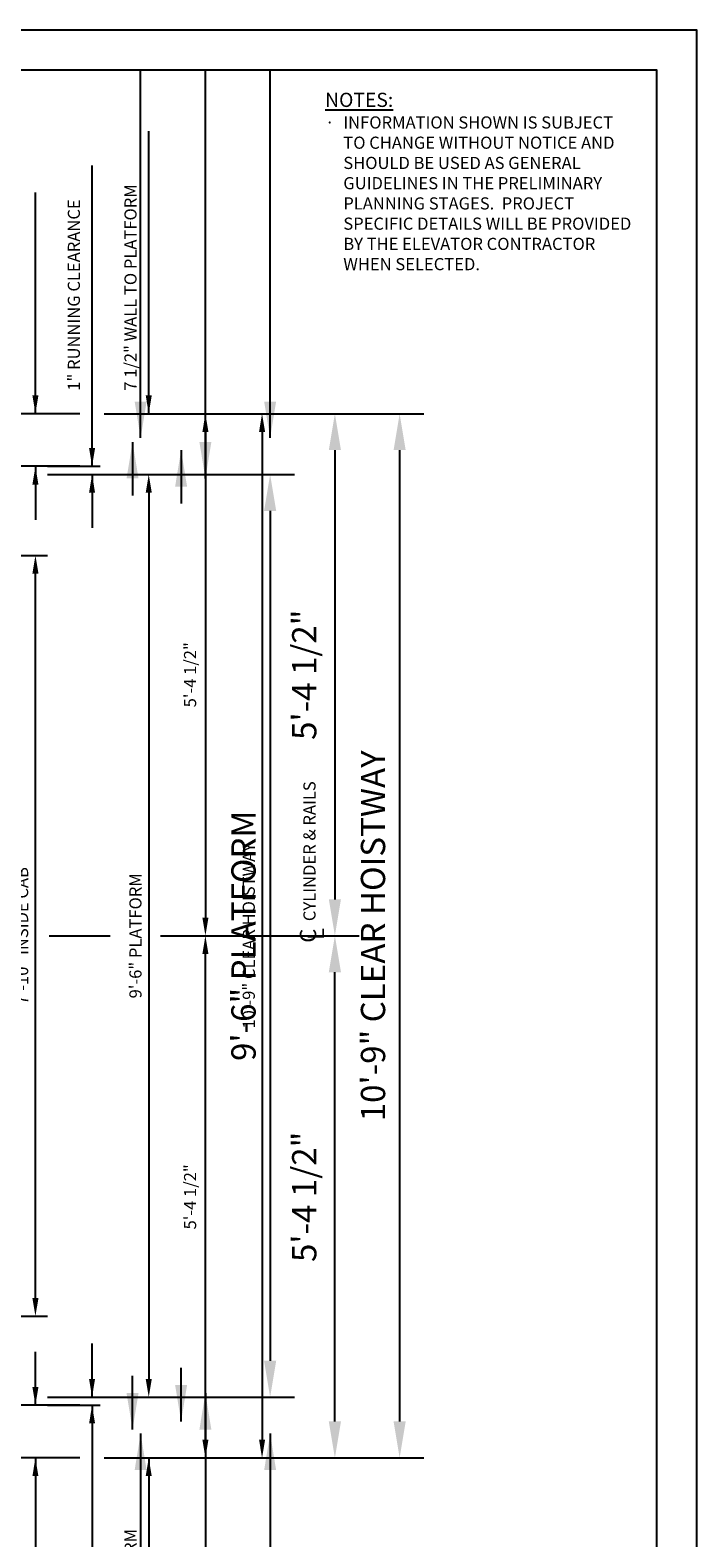
# Model space of a CAD drawing. Extents: x -14 to 450, y 0 to 291.
# Drawn here: x 368 to 450, y 105 to 291 of the extents above; entities that cross this region are included whole.
import ezdxf
from ezdxf.enums import TextEntityAlignment as Align

# ---------------------------------------------------------------- set-up
doc = ezdxf.new("R2010")
doc.units = 0
doc.header["$LTSCALE"] = 16
doc.header["$MEASUREMENT"] = 0
doc.linetypes.add('CENTER2', pattern=[1.125, 0.75, -0.125, 0.125, -0.125])
doc.layers.get('0').update_dxf_attribs({"linetype": 'CONTINUOUS'})
doc.layers.get('DEFPOINTS').update_dxf_attribs({"linetype": 'CONTINUOUS'})
for name, color, linetype in [('2', 1, 'CENTER2'), ('3', 3, 'CONTINUOUS'), ('3 @ 16', 3, 'CONTINUOUS'), ('5', 5, 'CONTINUOUS'), ('5 @ 24', 5, 'CONTINUOUS'), ('5 @ 48', 5, 'CONTINUOUS'), ('8', 6, 'CONTINUOUS')]:
    doc.layers.add(name, color=color, linetype=linetype)
doc.styles.add('BASIC', font='romans.shx')
doc.styles.add('ITALIC', font='SIMPLEX', dxfattribs={"oblique": 10})
doc.styles.get("Standard").update_dxf_attribs({"font": 'romans.shx'})
doc.dimstyles.new('DEI', dxfattribs={"dimscale": 16, "dimtxt": 0.0625, "dimasz": 0.09375, "dimexe": 0.0625, "dimexo": 0.0625, "dimgap": 0.03125, "dimtad": 1, "dimdec": 5, "dimrnd": 0.03125, "dimzin": 3, "dimdsep": 46, "dimlunit": 4, "dimtxsty": 'Standard', "dimcen": 0.09375, "dimclrd": 256, "dimclre": 256, "dimclrt": 3, "dimadec": 0, "dimazin": 0, "dimtfac": 1, "dimtdec": 5, "dimtmove": 2, "dimatfit": 0, "dimfxl": 0, "dimfrac": 2, "dimtolj": 1, "dimtzin": 3, "dimarcsym": 0})

# ---------------------------------------------------------------- blocks, each defined once
blk = doc.blocks.new('*D709')
at = {"layer": '5', "lineweight": -2, "transparency": 16777216}
for p, q in [((376.67, 243.72), (397.67, 243.72)), ((396.17, 241.47), (396.17, 116.97)), ((376.67, 114.72), (397.67, 114.72))]:
    blk.add_line(p, q, dxfattribs=at)
at = {"layer": '5', "transparency": 16777216}
for points in [[(395.8, 241.47), (396.55, 241.47), (396.17, 243.72)], [(395.8, 116.97), (396.55, 116.97), (396.17, 114.72)]]:
    blk.add_solid(points, dxfattribs=at)
at = {"layer": 'DEFPOINTS', "color": 0, "transparency": 16777216}
for p in [(375.17, 243.72), (375.17, 114.72), (396.17, 114.72)]:
    blk.add_point(p, dxfattribs=at)
at = {"layer": '5', "color": 3, "transparency": 16777216, "insert": (394.53, 179.22), "char_height": 1.5, "attachment_point": 5, "rotation": 90}
blk.add_mtext('\\A1;10\'-9" CLEAR HOISTWAY', dxfattribs=at)
blk = doc.blocks.new('*D710')
at = {"layer": '5', "lineweight": -2, "transparency": 16777216}
for p, q in [((378.17, 243.72), (416.17, 243.72)), ((413.17, 239.22), (413.17, 119.22)), ((378.17, 114.72), (416.17, 114.72))]:
    blk.add_line(p, q, dxfattribs=at)
at = {"layer": '5', "transparency": 16777216}
for points in [[(412.42, 239.22), (413.92, 239.22), (413.17, 243.72)], [(412.42, 119.22), (413.92, 119.22), (413.17, 114.72)]]:
    blk.add_solid(points, dxfattribs=at)
at = {"layer": 'DEFPOINTS', "color": 0, "transparency": 16777216}
for p in [(375.17, 243.72), (375.17, 114.72), (413.17, 114.72)]:
    blk.add_point(p, dxfattribs=at)
at = {"layer": '5', "color": 3, "transparency": 16777216, "insert": (409.88, 179.22), "char_height": 3, "attachment_point": 5, "rotation": 90}
blk.add_mtext('\\A1;10\'-9" CLEAR HOISTWAY', dxfattribs=at)
blk = doc.blocks.new('*D757')
at = {"layer": '5', "lineweight": -2, "transparency": 16777216}
blk.add_line((389.17, 116.97), (389.17, 176.97), dxfattribs=at)
at = {"layer": '5', "transparency": 16777216}
for points in [[(388.8, 176.97), (389.55, 176.97), (389.17, 179.22)], [(388.8, 116.97), (389.55, 116.97), (389.17, 114.72)]]:
    blk.add_solid(points, dxfattribs=at)
at = {"layer": 'DEFPOINTS', "color": 0, "transparency": 16777216}
for p in [(389.17, 179.22), (389.17, 179.22), (389.17, 114.72)]:
    blk.add_point(p, dxfattribs=at)
at = {"layer": '5', "color": 3, "transparency": 16777216, "insert": (387.28, 146.97), "char_height": 1.5, "attachment_point": 5, "rotation": 90}
blk.add_mtext('\\A1;5\'-4 1/2"', dxfattribs=at)
blk = doc.blocks.new('*D758')
at = {"layer": '5', "lineweight": -2, "transparency": 16777216}
for p, q in [((392.17, 179.22), (408.17, 179.22)), ((405.17, 119.22), (405.17, 174.72)), ((392.17, 114.72), (408.17, 114.72))]:
    blk.add_line(p, q, dxfattribs=at)
at = {"layer": '5', "transparency": 16777216}
for points in [[(404.42, 174.72), (405.92, 174.72), (405.17, 179.22)], [(404.42, 119.22), (405.92, 119.22), (405.17, 114.72)]]:
    blk.add_solid(points, dxfattribs=at)
at = {"layer": 'DEFPOINTS', "color": 0, "transparency": 16777216}
for p in [(389.17, 179.22), (405.17, 179.22), (389.17, 114.72)]:
    blk.add_point(p, dxfattribs=at)
at = {"layer": '5', "color": 3, "transparency": 16777216, "insert": (401.38, 146.97), "char_height": 3, "attachment_point": 5, "rotation": 90}
blk.add_mtext('\\A1;5\'-4 1/2"', dxfattribs=at)
blk = doc.blocks.new('*D760')
at = {"layer": '5', "lineweight": -2, "transparency": 16777216}
blk.add_line((389.17, 241.47), (389.17, 181.47), dxfattribs=at)
at = {"layer": '5', "transparency": 16777216}
for points in [[(388.8, 241.47), (389.55, 241.47), (389.17, 243.72)], [(388.8, 181.47), (389.55, 181.47), (389.17, 179.22)]]:
    blk.add_solid(points, dxfattribs=at)
at = {"layer": 'DEFPOINTS', "color": 0, "transparency": 16777216}
for p in [(389.17, 243.72), (389.17, 179.22), (389.17, 179.22)]:
    blk.add_point(p, dxfattribs=at)
at = {"layer": '5', "color": 3, "transparency": 16777216, "insert": (387.28, 211.47), "char_height": 1.5, "attachment_point": 5, "rotation": 90}
blk.add_mtext('\\A1;5\'-4 1/2"', dxfattribs=at)
blk = doc.blocks.new('*D761')
at = {"layer": '5', "lineweight": -2, "transparency": 16777216}
for p, q in [((392.17, 243.72), (408.17, 243.72)), ((405.17, 239.22), (405.17, 183.72)), ((392.17, 179.22), (408.17, 179.22))]:
    blk.add_line(p, q, dxfattribs=at)
at = {"layer": '5', "transparency": 16777216}
for points in [[(404.42, 239.22), (405.92, 239.22), (405.17, 243.72)], [(404.42, 183.72), (405.92, 183.72), (405.17, 179.22)]]:
    blk.add_solid(points, dxfattribs=at)
at = {"layer": 'DEFPOINTS', "color": 0, "transparency": 16777216}
for p in [(389.17, 243.72), (389.17, 179.22), (405.17, 179.22)]:
    blk.add_point(p, dxfattribs=at)
at = {"layer": '5', "color": 3, "transparency": 16777216, "insert": (401.38, 211.47), "char_height": 3, "attachment_point": 5, "rotation": 90}
blk.add_mtext('\\A1;5\'-4 1/2"', dxfattribs=at)
blk = doc.blocks.new('*D763')
at = {"layer": '5', "lineweight": -2, "transparency": 16777216}
for p, q in [((369.67, 236.22), (383.67, 236.22)), ((382.17, 233.97), (382.17, 124.47)), ((369.67, 122.22), (383.67, 122.22))]:
    blk.add_line(p, q, dxfattribs=at)
at = {"layer": '5', "transparency": 16777216}
for points in [[(381.8, 233.97), (382.55, 233.97), (382.17, 236.22)], [(381.8, 124.47), (382.55, 124.47), (382.17, 122.22)]]:
    blk.add_solid(points, dxfattribs=at)
at = {"layer": 'DEFPOINTS', "color": 0, "transparency": 16777216}
for p in [(368.17, 236.22), (368.17, 122.22), (382.17, 122.22)]:
    blk.add_point(p, dxfattribs=at)
at = {"layer": '5', "color": 3, "transparency": 16777216, "insert": (380.53, 179.22), "char_height": 1.5, "attachment_point": 5, "rotation": 90}
blk.add_mtext('\\A1;9\'-6" PLATFORM', dxfattribs=at)
blk = doc.blocks.new('*D764')
at = {"layer": '5', "lineweight": -2, "transparency": 16777216}
for p, q in [((371.17, 236.22), (400.17, 236.22)), ((397.17, 231.72), (397.17, 126.72)), ((371.17, 122.22), (400.17, 122.22))]:
    blk.add_line(p, q, dxfattribs=at)
at = {"layer": '5', "transparency": 16777216}
for points in [[(396.42, 231.72), (397.92, 231.72), (397.17, 236.22)], [(396.42, 126.72), (397.92, 126.72), (397.17, 122.22)]]:
    blk.add_solid(points, dxfattribs=at)
at = {"layer": 'DEFPOINTS', "color": 0, "transparency": 16777216}
for p in [(368.17, 236.22), (368.17, 122.22), (397.17, 122.22)]:
    blk.add_point(p, dxfattribs=at)
at = {"layer": '5', "color": 3, "transparency": 16777216, "insert": (393.88, 179.22), "char_height": 3, "attachment_point": 5, "rotation": 90}
blk.add_mtext('\\A1;9\'-6" PLATFORM', dxfattribs=at)
blk = doc.blocks.new('*D766')
at = {"layer": '5', "lineweight": -2, "transparency": 16777216}
for p, q in [((356.67, 226.22), (369.67, 226.22)), ((368.17, 134.47), (368.17, 223.97)), ((356.67, 132.22), (369.67, 132.22))]:
    blk.add_line(p, q, dxfattribs=at)
at = {"layer": '5', "transparency": 16777216}
for points in [[(367.8, 223.97), (368.55, 223.97), (368.17, 226.22)], [(367.8, 134.47), (368.55, 134.47), (368.17, 132.22)]]:
    blk.add_solid(points, dxfattribs=at)
at = {"layer": 'DEFPOINTS', "color": 0, "transparency": 16777216}
for p in [(355.17, 226.22), (368.17, 226.22), (355.17, 132.22)]:
    blk.add_point(p, dxfattribs=at)
at = {"layer": '5', "color": 3, "transparency": 16777216, "insert": (366.53, 179.22), "char_height": 1.5, "attachment_point": 5, "rotation": 90}
blk.add_mtext('\\A1;7\'-10" INSIDE CAB', dxfattribs=at)
blk = doc.blocks.new('*D767')
at = {"layer": '5', "lineweight": -2, "transparency": 16777216}
for p, q in [((358.17, 226.22), (368.17, 226.22)), ((365.17, 136.72), (365.17, 221.72)), ((358.17, 132.22), (368.17, 132.22))]:
    blk.add_line(p, q, dxfattribs=at)
at = {"layer": '5', "transparency": 16777216}
for points in [[(364.42, 221.72), (365.92, 221.72), (365.17, 226.22)], [(364.42, 136.72), (365.92, 136.72), (365.17, 132.22)]]:
    blk.add_solid(points, dxfattribs=at)
at = {"layer": 'DEFPOINTS', "color": 0, "transparency": 16777216}
for p in [(355.17, 226.22), (365.17, 226.22), (355.17, 132.22)]:
    blk.add_point(p, dxfattribs=at)
at = {"layer": '5', "color": 3, "transparency": 16777216, "insert": (361.88, 179.22), "char_height": 3, "attachment_point": 5, "rotation": 90}
blk.add_mtext('\\A1;7\'-10" INSIDE CAB', dxfattribs=at)
blk = doc.blocks.new('CL')
at = {"layer": '3', "style": 'BASIC'}
blk.add_text('C', height=0.125, dxfattribs=at).set_placement((0, 0), align=Align.CENTER)
at = {"layer": '3', "style": 'ITALIC', "oblique": 10}
blk.add_text('L', height=0.125, dxfattribs=at).set_placement((-0.033, -0.061))
blk = doc.blocks.new('*U847')
at = {"layer": '5 @ 24'}
dim = blk.add_linear_dim(base=(396.170531, 114.722897), p1=(375.170531, 243.722897), p2=(375.170531, 114.722897), angle=90, text='<> CLEAR HOISTWAY', dimstyle='DEI', override={"dimscale": 24, "dimtix": 0, "dimtofl": 1, "dimtmove": 2, "dimatfit": 0}, dxfattribs=at)
dim.commit()
dim.dimension.update_dxf_attribs({"geometry": '*D709', "text_midpoint": (394.527674, 179.222897)})
at = {"layer": '5 @ 48'}
dim = blk.add_linear_dim(base=(413.170531, 114.722897), p1=(375.170531, 243.722897), p2=(375.170531, 114.722897), angle=90, text='<> CLEAR HOISTWAY', dimstyle='DEI', override={"dimscale": 48, "dimtix": 0, "dimtofl": 1, "dimtmove": 2, "dimatfit": 0}, dxfattribs=at)
dim.commit()
dim.dimension.update_dxf_attribs({"geometry": '*D710', "text_midpoint": (409.884816, 179.222897)})
blk = doc.blocks.new('*U865')
at = {"layer": '5 @ 24'}
dim = blk.add_linear_dim(base=(389.170531, 179.222897), p1=(389.170531, 114.722897), p2=(389.170531, 179.222897), angle=90, dimstyle='DEI', override={"dimscale": 24, "dimtix": 0, "dimtofl": 1, "dimtmove": 2, "dimatfit": 0}, dxfattribs=at)
dim.commit()
dim.dimension.update_dxf_attribs({"geometry": '*D757', "text_midpoint": (387.277674, 146.972897)})
at = {"layer": '5 @ 48'}
dim = blk.add_linear_dim(base=(405.170531, 179.222897), p1=(389.170531, 114.722897), p2=(389.170531, 179.222897), angle=90, dimstyle='DEI', override={"dimscale": 48, "dimtix": 0, "dimtofl": 1, "dimtmove": 2, "dimatfit": 0}, dxfattribs=at)
dim.commit()
dim.dimension.update_dxf_attribs({"geometry": '*D758', "text_midpoint": (401.384816, 146.972897)})
blk = doc.blocks.new('*U866')
at = {"layer": '5 @ 24'}
dim = blk.add_linear_dim(base=(389.170531, 179.222897), p1=(389.170531, 243.722897), p2=(389.170531, 179.222897), angle=90, dimstyle='DEI', override={"dimscale": 24, "dimtix": 0, "dimtofl": 1, "dimtmove": 2, "dimatfit": 0}, dxfattribs=at)
dim.commit()
dim.dimension.update_dxf_attribs({"geometry": '*D760', "text_midpoint": (387.277674, 211.472897)})
at = {"layer": '5 @ 48'}
dim = blk.add_linear_dim(base=(405.170531, 179.222897), p1=(389.170531, 243.722897), p2=(389.170531, 179.222897), angle=90, dimstyle='DEI', override={"dimscale": 48, "dimtix": 0, "dimtofl": 1, "dimtmove": 2, "dimatfit": 0}, dxfattribs=at)
dim.commit()
dim.dimension.update_dxf_attribs({"geometry": '*D761', "text_midpoint": (401.384816, 211.472897)})
blk = doc.blocks.new('*U867')
at = {"layer": '5 @ 24'}
dim = blk.add_linear_dim(base=(382.170531, 122.222897), p1=(368.170531, 236.222897), p2=(368.170531, 122.222897), angle=90, text='<> PLATFORM', dimstyle='DEI', override={"dimscale": 24, "dimtix": 0, "dimtofl": 1, "dimtmove": 2, "dimatfit": 0}, dxfattribs=at)
dim.commit()
dim.dimension.update_dxf_attribs({"geometry": '*D763', "text_midpoint": (380.527674, 179.222897)})
at = {"layer": '5 @ 48'}
dim = blk.add_linear_dim(base=(397.170531, 122.222897), p1=(368.170531, 236.222897), p2=(368.170531, 122.222897), angle=90, text='<> PLATFORM', dimstyle='DEI', override={"dimscale": 48, "dimtix": 0, "dimtofl": 1, "dimtmove": 2, "dimatfit": 0}, dxfattribs=at)
dim.commit()
dim.dimension.update_dxf_attribs({"geometry": '*D764', "text_midpoint": (393.884816, 179.222897)})
blk = doc.blocks.new('*U868')
at = {"layer": '5 @ 24'}
dim = blk.add_linear_dim(base=(368.170531, 226.222897), p1=(355.170531, 132.222897), p2=(355.170531, 226.222897), angle=90, text='<> INSIDE CAB', dimstyle='DEI', override={"dimscale": 24, "dimtix": 0, "dimtofl": 1, "dimtmove": 2, "dimatfit": 0}, dxfattribs=at)
dim.commit()
dim.dimension.update_dxf_attribs({"geometry": '*D766', "text_midpoint": (366.527674, 179.222897)})
at = {"layer": '5 @ 48'}
dim = blk.add_linear_dim(base=(365.170531, 226.222897), p1=(355.170531, 132.222897), p2=(355.170531, 226.222897), angle=90, text='<> INSIDE CAB', dimstyle='DEI', override={"dimscale": 48, "dimtix": 0, "dimtofl": 1, "dimtmove": 2, "dimatfit": 0}, dxfattribs=at)
dim.commit()
dim.dimension.update_dxf_attribs({"geometry": '*D767', "text_midpoint": (361.884816, 179.222897)})
blk = doc.blocks.new('*U869')
at = {"layer": '5 @ 24'}
blk.add_leader([(382.17, 114.72), (382.17, 80.43)], dimstyle='DEI', override={"dimscale": 24}, dxfattribs=at)
at = {"layer": '5 @ 48'}
blk.add_leader([(397.17, 117.72), (397.17, 72.23)], dimstyle='DEI', override={"dimscale": 48}, dxfattribs=at)
blk = doc.blocks.new('*U870')
at = {"layer": '5 @ 24'}
blk.add_leader([(375.17, 121.22), (375.17, 80.43)], dimstyle='DEI', override={"dimscale": 24}, dxfattribs=at)
at = {"layer": '5 @ 48'}
blk.add_leader([(389.17, 122.72), (389.17, 72.23)], dimstyle='DEI', override={"dimscale": 48}, dxfattribs=at)
blk = doc.blocks.new('*U871')
at = {"layer": '5 @ 24'}
blk.add_leader([(368.17, 114.72), (368.17, 80.43)], dimstyle='DEI', override={"dimscale": 24}, dxfattribs=at)
at = {"layer": '5 @ 48'}
blk.add_leader([(381.17, 117.72), (381.17, 72.23)], dimstyle='DEI', override={"dimscale": 48}, dxfattribs=at)
blk = doc.blocks.new('*U876')
at = {"layer": '5 @ 24'}
blk.add_leader([(368.17, 121.22), (368.17, 127.84)], dimstyle='DEI', override={"dimscale": 24}, dxfattribs=at)
at = {"layer": '5 @ 48'}
blk.add_leader([(380.17, 118.22), (380.17, 124.84)], dimstyle='DEI', override={"dimscale": 48}, dxfattribs=at)
blk = doc.blocks.new('*U877')
at = {"layer": '5 @ 24'}
blk.add_leader([(375.17, 122.22), (375.17, 128.84)], dimstyle='DEI', override={"dimscale": 24}, dxfattribs=at)
at = {"layer": '5 @ 48'}
blk.add_leader([(386.17, 119.22), (386.17, 125.84)], dimstyle='DEI', override={"dimscale": 48}, dxfattribs=at)
blk = doc.blocks.new('*U885')
at = {"layer": '5 @ 24'}
blk.add_leader([(382.17, 243.72), (382.17, 278.62)], dimstyle='DEI', override={"dimscale": 24}, dxfattribs=at)
at = {"layer": '5 @ 48'}
blk.add_leader([(397.17, 240.72), (397.17, 286.22)], dimstyle='DEI', override={"dimscale": 48}, dxfattribs=at)
blk = doc.blocks.new('*U886')
at = {"layer": '5 @ 24'}
blk.add_leader([(375.17, 237.22), (375.17, 274.39)], dimstyle='DEI', override={"dimscale": 24}, dxfattribs=at)
at = {"layer": '5 @ 48'}
blk.add_leader([(389.17, 235.72), (389.17, 286.22)], dimstyle='DEI', override={"dimscale": 48}, dxfattribs=at)
blk = doc.blocks.new('*U887')
at = {"layer": '5 @ 24'}
blk.add_leader([(368.17, 243.72), (368.17, 271.05)], dimstyle='DEI', override={"dimscale": 24}, dxfattribs=at)
at = {"layer": '5 @ 48'}
blk.add_leader([(381.17, 240.72), (381.17, 286.22)], dimstyle='DEI', override={"dimscale": 48}, dxfattribs=at)
blk = doc.blocks.new('*U888')
at = {"layer": '5 @ 24'}
blk.add_leader([(368.17, 237.22), (368.17, 230.61)], dimstyle='DEI', override={"dimscale": 24}, dxfattribs=at)
at = {"layer": '5 @ 48'}
blk.add_leader([(380.17, 240.22), (380.17, 233.61)], dimstyle='DEI', override={"dimscale": 48}, dxfattribs=at)
blk = doc.blocks.new('*U889')
at = {"layer": '5 @ 24'}
blk.add_leader([(375.17, 236.22), (375.17, 229.61)], dimstyle='DEI', override={"dimscale": 24}, dxfattribs=at)
at = {"layer": '5 @ 48'}
blk.add_leader([(386.17, 239.22), (386.17, 232.61)], dimstyle='DEI', override={"dimscale": 48}, dxfattribs=at)

msp = doc.modelspace()

# ---------------------------------------------------------------- linework, layer by layer
at = {"layer": '2'}
for p, q in [((369.89, 179.22), (377.39, 179.22)), ((383.62, 179.22), (392.43, 179.22)), ((397.8, 179.22), (405.96, 179.22))]:
    msp.add_line(p, q, dxfattribs=at)
at = {"layer": '5'}
for p, q in [((373.67, 243.72), (356.67, 243.72)), ((373.67, 237.22), (356.67, 237.22)), ((369.67, 237.22), (376.17, 237.22)), ((373.67, 121.22), (356.67, 121.22)), ((369.67, 121.22), (376.17, 121.22)), ((373.67, 114.72), (356.67, 114.72))]:
    msp.add_line(p, q, dxfattribs=at)
at = {"layer": '8'}
msp.add_lwpolyline([(444.93, 4.96), (444.93, 286.15), (229.91, 286.15), (229.91, 4.96)], close=True, dxfattribs=at)
at = {"layer": 'DEFPOINTS'}
msp.add_lwpolyline([(224.94, 291.11), (224.94, 0), (449.89, 0), (449.89, 291.11)], close=True, dxfattribs=at)

# ---------------------------------------------------------------- block references
at = {"xscale": 16, "yscale": 16, "zscale": 16, "rotation": 90}
msp.add_blockref('CL', (402.85, 179.23), dxfattribs=at)
at = {"layer": '5'}
for name in ['*U887', '*U886', '*U885', '*U847', '*U866', '*U888', '*U889', '*U867', '*U868', '*U865', '*U877', '*U876', '*U870', '*U871', '*U869']:
    msp.add_blockref(name, (0, 0), dxfattribs=at)

# ---------------------------------------------------------------- texts
at = {"layer": '3'}
for s, p in [('1" RUNNING CLEARANCE', (373.67, 246.56)), ('7 1/2" WALL TO PLATFORM', (380.67, 246.56)), ('CYLINDER & RAILS', (402.78, 181.03)), ('7 1/2" WALL TO PLATFORM', (380.67, 80.43))]:
    msp.add_text(s, height=1.5, rotation=90, dxfattribs=at).set_placement(p)
at = {"layer": '3 @ 16', "insert": (403.96, 283.37), "char_height": 1.5, "width": 38.7717, "attachment_point": 1}
msp.add_mtext('{\\H1.1667x;\\LNOTES:}\\P\\pi-1.5,l1.5,t1.5;{\\fSymbol|b0|i0|c2|p18;·^I}INFORMATION SHOWN IS SUBJECT TO CHANGE WITHOUT NOTICE AND SHOULD BE USED AS GENERAL GUIDELINES IN THE PRELIMINARY PLANNING STAGES.  PROJECT SPECIFIC DETAILS WILL BE PROVIDED BY THE ELEVATOR CONTRACTOR WHEN SELECTED.', dxfattribs=at)

doc.saveas('drawing.dxf')
